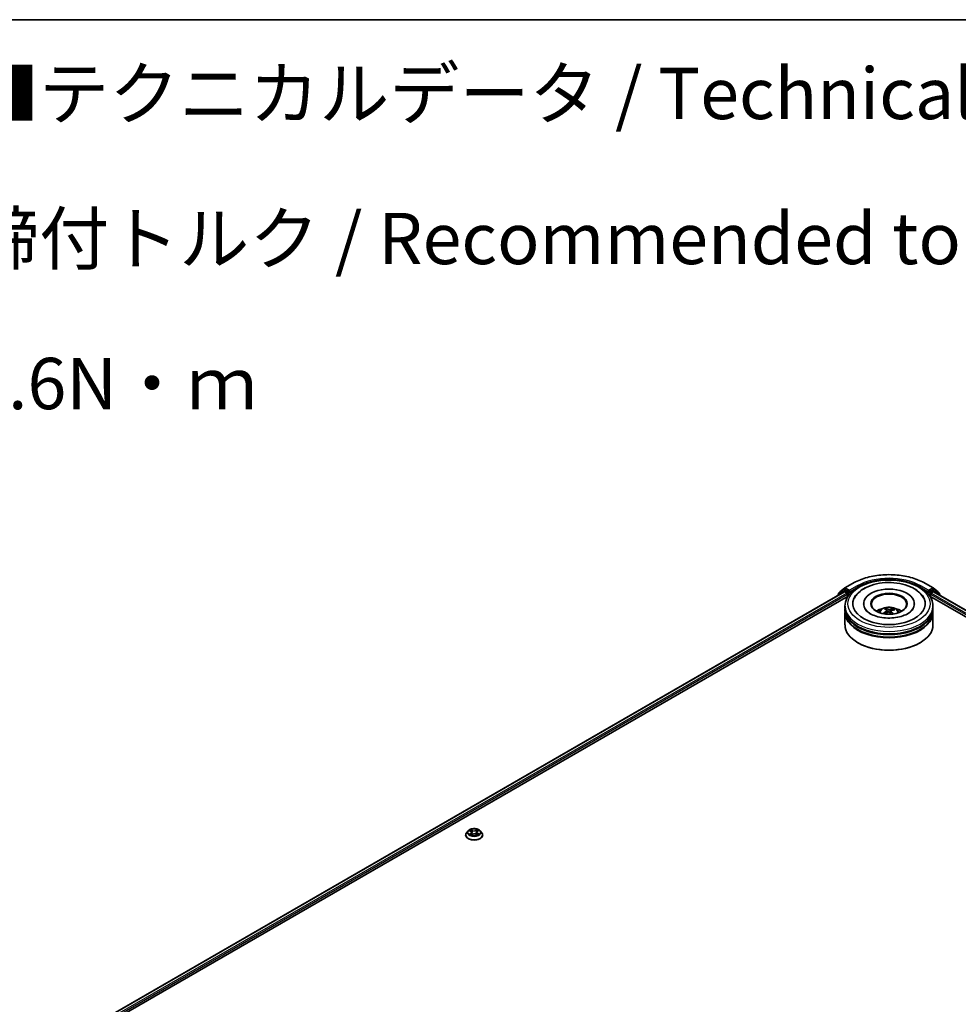
# Model space of a CAD drawing. Units: millimetres. Extents: x 7 to 8268, y 4 to 1830.
# Drawn here: x 59 to 82, y 121 to 144 of the extents above; entities that cross this region are included whole.
import ezdxf

# ---------------------------------------------------------------- set-up
doc = ezdxf.new("R2010")
doc.units = ezdxf.units.MM
doc.header["$LTSCALE"] = 0.5
for name, color, linetype, lineweight in [('Border (ISO)', 7, 'Continuous', 35), ('Symbol (ISO)', 7, 'Continuous', 18), ('Visible (ISO)', 7, 'Continuous', 35), ('Visible Narrow (ISO)', 7, 'Continuous', 25)]:
    doc.layers.add(name, color=color, linetype=linetype, lineweight=lineweight)
doc.styles.add('Note Text (TK)', font='MS PGothic.ttf')

# ---------------------------------------------------------------- blocks, each defined once
blk = doc.blocks.new('Borders tk図枠')
at = {"layer": 'Border (ISO)'}
blk.add_line((14.5, 289), (405.5, 289), dxfattribs=at)

msp = doc.modelspace()

# ---------------------------------------------------------------- linework, layer by layer
at = {"layer": 'Visible (ISO)'}
for p, q in [((78.9337, 130.6593), (79.1206, 130.7672)), ((80.8956, 130.7672), (81.0824, 130.6593)), ((59.7313, 119.4853), (78.9185, 130.5631)), ((78.7694, 130.501), (78.7694, 130.477)), ((78.8875, 130.6067), (78.7774, 130.5176)), ((78.8048, 130.5398), (78.8048, 130.5452)), ((78.8127, 130.5619), (78.9309, 130.6574)), ((78.8903, 130.6086), (78.9256, 130.629)), ((78.9292, 130.562), (78.9828, 130.5311)), ((79.0333, 130.572), (78.9363, 130.6279)), ((78.9979, 130.5049), (78.9979, 130.4466)), ((79.0484, 130.5632), (79.0484, 130.5982)), ((79.0522, 130.5538), (79.0529, 130.5534)), ((80.9633, 130.5534), (80.9639, 130.5538)), ((80.9677, 130.5982), (80.9677, 130.5632)), ((81.0798, 130.6279), (80.9829, 130.572)), ((81.0182, 130.4466), (81.0182, 130.5049)), ((81.0334, 130.5311), (81.0869, 130.562)), ((81.0852, 130.6574), (81.2034, 130.5619)), ((81.1259, 130.6086), (81.0905, 130.629)), ((81.0976, 130.5631), (100.2848, 119.4853)), ((81.2388, 130.5176), (81.1286, 130.6067)), ((81.2114, 130.5452), (81.2114, 130.5398)), ((81.2467, 130.477), (81.2467, 130.501)), ((60.8979, 119.9965), (79.0115, 130.4544)), ((79.3902, 130.2716), (79.3902, 130.2576)), ((80.6259, 130.2716), (80.6259, 130.2576)), ((81.0046, 130.4544), (99.1182, 119.9965)), ((78.9366, 130.155), (78.9366, 130.2133)), ((78.9366, 130.0792), (78.9366, 130.1375)), ((78.9366, 129.7584), (78.9366, 130.0617)), ((79.9453, 130.1216), (79.9386, 130.1515)), ((79.9599, 130.1078), (79.965, 130.0606)), ((80.0562, 130.0945), (80.0498, 130.035)), ((80.1152, 130.135), (80.1086, 130.1166)), ((81.0795, 130.155), (81.0795, 130.2133)), ((81.0795, 130.0792), (81.0795, 130.1375)), ((81.0795, 129.7584), (81.0795, 130.0617)), ((79.2606, 129.3151), (79.2505, 129.321)), ((80.7556, 129.3151), (80.7657, 129.321)), ((69.7601, 124.7404), (69.7246, 124.7009)), ((69.7929, 124.7432), (69.8241, 124.7255)), ((69.9868, 124.7277), (70.0163, 124.7461)), ((70.053, 124.7404), (70.0885, 124.7009)), ((69.6994, 124.6378), (69.6994, 124.6402)), ((69.8336, 124.6355), (69.8643, 124.6535)), ((69.8439, 124.6998), (69.8498, 124.645)), ((69.9526, 124.6547), (69.985, 124.6375)), ((69.9691, 124.7033), (69.9633, 124.649)), ((70.1137, 124.6378), (70.1137, 124.6402))]:
    msp.add_line(p, q, dxfattribs=at)
for centre, start, end in [((78.7908, 130.501), 128.94828, 180), ((78.8262, 130.5452), 128.94828, 180), ((78.901, 130.59), 120, 128.94828), ((78.9444, 130.6408), 120, 128.94828), ((81.0717, 130.6408), 51.05172, 60), ((81.1151, 130.59), 51.05172, 60), ((81.1899, 130.5452), 0, 51.05172), ((81.2253, 130.501), 0, 51.05172)]:
    msp.add_arc(centre, 0.0214, start, end, dxfattribs=at)
for centre, major_axis, ratio, start_param, end_param in [((78.9292, 130.5445), (-0.0107, 0.0186), 0.5773503, 5.4977871, 6.2831853), ((78.9363, 130.6104), (-0.0107, 0.0186), 0.5773503, 5.4977871, 6.2831853), ((78.9828, 130.5136), (-0.0107, 0.0186), 0.5773503, 3.9269908, 5.4977871), ((79.0636, 130.572), (-0.0107, -0.0186), 0.5773503, 5.4977871, 7.0685835), ((80.0081, 130.2716), (0.8821, 0), 0.5773503, 2.2877064, 7.1370716), ((80.0081, 130.2716), (0.6179, 0), 0.5773503, 5.4710656, 10.2368977), ((80.0081, 130.26), (-0.4286, 0), 0.5773503, 2.3727253, 7.0520527), ((80.9526, 130.572), (0.0107, -0.0186), 0.5773503, 5.4977871, 7.0685835), ((81.0334, 130.5136), (-0.0107, -0.0186), 0.5773503, 3.9269908, 5.4977871), ((81.0798, 130.6104), (0.0107, 0.0186), 0.5773503, 0, 0.7853982), ((81.0869, 130.5445), (0.0107, 0.0186), 0.5773503, 0, 0.7853982), ((80.0081, 130.1375), (1.0714, 0), 0.5773503, 3.12745, 6.2973279), ((80.0081, 130.0617), (1.0714, 0), 0.5773503, 3.12745, 6.2973279), ((80.0081, 130.155), (-1.0714, 0), 0.5773503, 0, 3.1415927), ((80.0081, 130.0792), (-1.0714, 0), 0.5773503, 0, 3.1415927), ((80.0081, 129.9217), (-0.4286, 0), 0.5773503, 5.0762837, 5.5305884), ((80.0143, 129.7196), (-0.2403, -0.3971), 0.6846106, 4.0403872, 4.2793715), ((80.0165, 129.7272), (-0.1934, 0.422), 0.3913204, 5.6581656, 5.8971499), ((80.0026, 129.729), (0.3322, 0.3242), 0.6327303, 1.0663757, 1.2793318), ((80.0003, 129.7205), (-0.1618, 0.4351), 0.5595121, 5.6935671, 5.9325514), ((80.0159, 129.7277), (0.2253, -0.4058), 0.4588734, 2.0877263, 2.264605), ((80.0135, 129.7193), (-0.2812, -0.3693), 0.7333691, 3.6579068, 3.8968911), ((79.9997, 129.721), (-0.1286, 0.446), 0.4919591, 5.3056193, 5.5140896), ((80.0018, 129.7286), (0.2972, 0.3566), 0.5839718, 0.5455736, 0.7845579), ((80.0081, 129.9217), (-0.4286, 0), 0.5773503, 3.8941895, 4.3484943), ((80.0081, 130.1375), (-1.0571, 0), 0.5773503, 0.478284, 2.6633086), ((80.0081, 130.0617), (-1.0571, 0), 0.5773503, 0.478284, 2.6633086), ((80.0081, 129.7584), (1.0714, 0), 0.5773503, 3.1415927, 6.2831853), ((80.0081, 129.7467), (1.0571, 0), 0.5773503, 3.9269908, 5.4977871)]:
    msp.add_ellipse(centre, major_axis=major_axis, ratio=ratio, start_param=start_param, end_param=end_param, dxfattribs=at)
msp.add_ellipse((80.0081, 130.2716), major_axis=(0.4429, 0), ratio=0.5773503, dxfattribs=at)
for points, knots in [([(79.1206, 130.7672), (79.2141, 130.8212), (79.3219, 130.8664), (79.5562, 130.9353), (79.6826, 130.959), (79.9417, 130.9827), (80.0744, 130.9827), (80.3336, 130.959), (80.4599, 130.9353), (80.6942, 130.8664), (80.8021, 130.8212), (80.8956, 130.7672)], [1.5707963, 1.5707963, 1.5707963, 1.5707963, 1.8849556, 1.8849556, 2.1991149, 2.1991149, 2.5132741, 2.5132741, 2.8274334, 2.8274334, 3.1415927, 3.1415927, 3.1415927, 3.1415927]), ([(78.9366, 130.2133), (78.9366, 130.2796), (78.9532, 130.3456), (79.0174, 130.4727), (79.0667, 130.5332), (79.1952, 130.6448), (79.2766, 130.6949), (79.4615, 130.7772), (79.5652, 130.8091), (79.7835, 130.8517), (79.8979, 130.8623), (80.1263, 130.8618), (80.2403, 130.8506), (80.4572, 130.8074), (80.56, 130.7752), (80.7448, 130.6921), (80.8267, 130.641), (80.9591, 130.5236), (81.0103, 130.4573), (81.0666, 130.3302), (81.0795, 130.2718), (81.0795, 130.2133)], [0.0637471, 0.0637471, 0.0637471, 0.0637471, 0.3473522, 0.3473522, 0.6505516, 0.6505516, 0.9778139, 0.9778139, 1.3090919, 1.3090919, 1.6385604, 1.6385604, 1.9671785, 1.9671785, 2.2966832, 2.2966832, 2.6279784, 2.6279784, 2.9548541, 2.9548541, 3.2053398, 3.2053398, 3.2053398, 3.2053398]), ([(79.2257, 130.4963), (79.2722, 130.5511), (79.3302, 130.5979), (79.4685, 130.6804), (79.5508, 130.7146), (79.727, 130.7645), (79.821, 130.7801), (80.011, 130.7923), (80.107, 130.7889), (80.2932, 130.7635), (80.3834, 130.7414), (80.5503, 130.6789), (80.627, 130.6383), (80.7566, 130.5395), (80.8103, 130.4814), (80.8491, 130.4113), (80.8507, 130.4084), (80.8522, 130.4055)], [0, 0, 0, 0, 0.3134688, 0.3134688, 0.6591432, 0.6591432, 1.004976, 1.004976, 1.3474207, 1.3474207, 1.6906749, 1.6906749, 2.0378641, 2.0378641, 2.3768416, 2.3768416, 2.3912568, 2.3912568, 2.3912568, 2.3912568]), ([(79.0333, 130.572), (79.0352, 130.5709), (79.0372, 130.5692), (79.0411, 130.5653), (79.0429, 130.5631), (79.0456, 130.56), (79.0465, 130.5588), (79.0485, 130.5567), (79.0494, 130.5558), (79.0509, 130.5546), (79.0516, 130.5542), (79.0522, 130.5538)], [0.185147228, 0.185147228, 0.185147228, 0.185147228, 0.196528423, 0.196528423, 0.207909617, 0.207909617, 0.213859594, 0.213859594, 0.21980957, 0.21980957, 0.223874943, 0.223874943, 0.223874943, 0.223874943]), ([(80.9639, 130.5538), (80.9646, 130.5542), (80.9652, 130.5546), (80.9667, 130.5558), (80.9677, 130.5567), (80.9696, 130.5588), (80.9706, 130.56), (80.9732, 130.5631), (80.9751, 130.5653), (80.9789, 130.5692), (80.9809, 130.5709), (80.9829, 130.572)], [0.022988029, 0.022988029, 0.022988029, 0.022988029, 0.027053401, 0.027053401, 0.033003378, 0.033003378, 0.038953354, 0.038953354, 0.050334548, 0.050334548, 0.061715743, 0.061715743, 0.061715743, 0.061715743]), ([(80.5993, 130.154), (80.5865, 130.1298), (80.5642, 130.1018), (80.5004, 130.0497), (80.4619, 130.0257), (80.3705, 129.9836), (80.3175, 129.9654), (80.2015, 129.9379), (80.1383, 129.9287), (80.0087, 129.9213), (79.9423, 129.9232), (79.8143, 129.9378), (79.7528, 129.9506), (79.6421, 129.9847), (79.5929, 130.0059), (79.5117, 130.0522), (79.4795, 130.0772), (79.4382, 130.1198), (79.4254, 130.1377), (79.4168, 130.154)], [2.980676, 2.980676, 2.980676, 2.980676, 3.3008913, 3.3008913, 3.5825491, 3.5825491, 3.8667294, 3.8667294, 4.1579251, 4.1579251, 4.4528834, 4.4528834, 4.7470755, 4.7470755, 5.0360297, 5.0360297, 5.3178074, 5.3178074, 5.5328495, 5.5328495, 5.5328495, 5.5328495]), ([(79.7524, 130.0628), (79.7604, 130.0766), (79.7698, 130.0888), (79.797, 130.1176), (79.8162, 130.1317), (79.8618, 130.1574), (79.8889, 130.1675), (79.9463, 130.1814), (79.9767, 130.1849), (80.0371, 130.1851), (80.0672, 130.1818), (80.1257, 130.1681), (80.1542, 130.1576), (80.2062, 130.1279), (80.2302, 130.1091), (80.2548, 130.077), (80.2595, 130.0701), (80.2637, 130.0628)], [2.5186, 2.5186, 2.5186, 2.5186, 2.6954448, 2.6954448, 2.9928022, 2.9928022, 3.3680622, 3.3680622, 3.7624871, 3.7624871, 4.1523234, 4.1523234, 4.5465912, 4.5465912, 4.9208971, 4.9208971, 5.0149762, 5.0149762, 5.0149762, 5.0149762]), ([(79.8684, 130.0356), (79.8691, 130.0362), (79.87, 130.0368), (79.8716, 130.0376), (79.8727, 130.0378), (79.8743, 130.0378), (79.8752, 130.0376), (79.8762, 130.037), (79.8765, 130.0368), (79.8768, 130.0365)], [0.014560073, 0.014560073, 0.014560073, 0.014560073, 0.018722682, 0.018722682, 0.023429831, 0.023429831, 0.028069056, 0.028069056, 0.030386368, 0.030386368, 0.030386368, 0.030386368]), ([(79.8892, 130.0253), (79.8877, 130.0265), (79.8862, 130.0276), (79.8834, 130.03), (79.8819, 130.0313), (79.8793, 130.0339), (79.878, 130.0352), (79.8768, 130.0365)], [1.54676542, 1.54676542, 1.54676542, 1.54676542, 1.59839835, 1.59839835, 1.65304221, 1.65304221, 1.70768606, 1.70768606, 1.70768606, 1.70768606]), ([(79.9319, 130.1602), (79.9326, 130.16), (79.9333, 130.1597), (79.9346, 130.1587), (79.9354, 130.1579), (79.9367, 130.1563), (79.9373, 130.1552), (79.9381, 130.1533), (79.9384, 130.1524), (79.9386, 130.1515)], [0.014560073, 0.014560073, 0.014560073, 0.014560073, 0.018722682, 0.018722682, 0.023429831, 0.023429831, 0.028069056, 0.028069056, 0.031810233, 0.031810233, 0.031810233, 0.031810233]), ([(79.9562, 130.1137), (79.9578, 130.1125), (79.959, 130.111), (79.9601, 130.1077), (79.96, 130.1059), (79.9588, 130.1025), (79.9575, 130.1007), (79.9545, 130.0978), (79.9529, 130.0966), (79.9511, 130.0956)], [0, 0, 0, 0, 0.012499779, 0.012499779, 0.024999557, 0.024999557, 0.037523671, 0.037523671, 0.046676606, 0.046676606, 0.046676606, 0.046676606]), ([(79.9836, 130.0696), (79.9861, 130.0708), (79.9891, 130.0717), (79.9953, 130.0726), (79.9985, 130.0726), (80.0043, 130.0719), (80.0073, 130.0711), (80.0118, 130.069), (80.0136, 130.0679), (80.015, 130.0667)], [0, 0, 0, 0, 0.012499779, 0.012499779, 0.024999557, 0.024999557, 0.037523671, 0.037523671, 0.046676606, 0.046676606, 0.046676606, 0.046676606]), ([(80.0325, 130.1295), (80.03, 130.1289), (80.0271, 130.1284), (80.0208, 130.128), (80.0176, 130.1281), (80.0118, 130.1288), (80.0088, 130.1294), (80.0043, 130.1309), (80.0026, 130.1316), (80.0012, 130.1324)], [0, 0, 0, 0, 0.012499779, 0.012499779, 0.024999557, 0.024999557, 0.037523671, 0.037523671, 0.046676606, 0.046676606, 0.046676606, 0.046676606]), ([(80.0599, 130.0854), (80.0583, 130.0871), (80.0571, 130.0891), (80.056, 130.0929), (80.0561, 130.0949), (80.0573, 130.0982), (80.0586, 130.0998), (80.0617, 130.1021), (80.0633, 130.1029), (80.065, 130.1036)], [0, 0, 0, 0, 0.012499779, 0.012499779, 0.024999557, 0.024999557, 0.037523671, 0.037523671, 0.046676606, 0.046676606, 0.046676606, 0.046676606]), ([(80.1152, 130.135), (80.1155, 130.1358), (80.1159, 130.1367), (80.1171, 130.1384), (80.118, 130.1394), (80.1196, 130.1407), (80.1207, 130.1414), (80.1225, 130.142), (80.1235, 130.1422), (80.1243, 130.1422)], [0.0427285, 0.0427285, 0.0427285, 0.0427285, 0.046469677, 0.046469677, 0.051108902, 0.051108902, 0.055816051, 0.055816051, 0.05997866, 0.05997866, 0.05997866, 0.05997866]), ([(70.053, 124.7404), (70.0443, 124.7502), (70.0331, 124.7588), (70.0069, 124.7735), (69.9916, 124.7796), (69.9587, 124.7885), (69.9412, 124.7913), (69.9057, 124.7934), (69.8877, 124.7928), (69.8529, 124.7882), (69.8361, 124.7842), (69.8052, 124.773), (69.7911, 124.7659), (69.772, 124.7522), (69.7655, 124.7465), (69.7601, 124.7404)], [1.2392289, 1.2392289, 1.2392289, 1.2392289, 1.5602418, 1.5602418, 1.8946704, 1.8946704, 2.2277479, 2.2277479, 2.5590613, 2.5590613, 2.8907972, 2.8907972, 3.2247752, 3.2247752, 3.4256883, 3.4256883, 3.4256883, 3.4256883]), ([(69.7246, 124.7009), (69.7214, 124.6973), (69.7185, 124.6936), (69.7132, 124.686), (69.7109, 124.6821), (69.7068, 124.6741), (69.705, 124.67), (69.7022, 124.6617), (69.7012, 124.6574), (69.6998, 124.6488), (69.6994, 124.6445), (69.6994, 124.6402)], [3.42568834, 3.42568834, 3.42568834, 3.42568834, 3.52120166, 3.52120166, 3.61671498, 3.61671498, 3.7122283, 3.7122283, 3.80774163, 3.80774163, 3.90325495, 3.90325495, 3.90325495, 3.90325495]), ([(69.6994, 124.6378), (69.6994, 124.625), (69.7028, 124.6123), (69.7158, 124.5879), (69.7257, 124.5763), (69.7514, 124.5552), (69.7673, 124.5458), (69.8033, 124.5305), (69.8234, 124.5246), (69.8656, 124.5169), (69.8878, 124.515), (69.9319, 124.5154), (69.9539, 124.5177), (69.9957, 124.5262), (70.0154, 124.5325), (70.0506, 124.5484), (70.0661, 124.5582), (70.0911, 124.5802), (70.1006, 124.5925), (70.1112, 124.616), (70.1137, 124.6269), (70.1137, 124.6378)], [3.9032549, 3.9032549, 3.9032549, 3.9032549, 4.2029655, 4.2029655, 4.5153765, 4.5153765, 4.8398695, 4.8398695, 5.1655975, 5.1655975, 5.490348, 5.490348, 5.8147028, 5.8147028, 6.1395369, 6.1395369, 6.4653343, 6.4653343, 6.7892494, 6.7892494, 7.0448476, 7.0448476, 7.0448476, 7.0448476]), ([(69.8099, 124.6506), (69.8113, 124.6496), (69.8128, 124.6485), (69.8159, 124.6463), (69.8176, 124.6453), (69.8211, 124.6432), (69.823, 124.6422), (69.8269, 124.6401), (69.8289, 124.6392), (69.8324, 124.6376), (69.8338, 124.637), (69.8352, 124.6364)], [4.53521458, 4.53521458, 4.53521458, 4.53521458, 4.6052564, 4.6052564, 4.67529822, 4.67529822, 4.74534003, 4.74534003, 4.81538185, 4.81538185, 4.85940251, 4.85940251, 4.85940251, 4.85940251]), ([(69.8439, 124.6998), (69.8437, 124.7019), (69.8432, 124.7038), (69.8418, 124.7077), (69.8409, 124.7096), (69.8386, 124.7132), (69.8372, 124.715), (69.8341, 124.7183), (69.8323, 124.7198), (69.8285, 124.7228), (69.8264, 124.7242), (69.8241, 124.7255)], [0.82356565, 0.82356565, 0.82356565, 0.82356565, 0.96952113, 0.96952113, 1.1154766, 1.1154766, 1.26143208, 1.26143208, 1.40738756, 1.40738756, 1.55334303, 1.55334303, 1.55334303, 1.55334303]), ([(69.9526, 124.6547), (69.9477, 124.6573), (69.9422, 124.6594), (69.9304, 124.6626), (69.9241, 124.6637), (69.9113, 124.6646), (69.9048, 124.6646), (69.8921, 124.6632), (69.8859, 124.662), (69.8743, 124.6585), (69.869, 124.6562), (69.8643, 124.6535)], [1.5882496, 1.5882496, 1.5882496, 1.5882496, 1.8954276, 1.8954276, 2.2026055, 2.2026055, 2.5097835, 2.5097835, 2.8169614, 2.8169614, 3.1241394, 3.1241394, 3.1241394, 3.1241394]), ([(69.9868, 124.7277), (69.9848, 124.7264), (69.9829, 124.7251), (69.9795, 124.7222), (69.9779, 124.7207), (69.9752, 124.7175), (69.9739, 124.7159), (69.9719, 124.7125), (69.971, 124.7107), (69.9698, 124.7071), (69.9693, 124.7052), (69.9691, 124.7033)], [3.15904595, 3.15904595, 3.15904595, 3.15904595, 3.29550708, 3.29550708, 3.4319682, 3.4319682, 3.56842933, 3.56842933, 3.70489046, 3.70489046, 3.84135159, 3.84135159, 3.84135159, 3.84135159]), ([(69.9829, 124.6386), (69.984, 124.6391), (69.9851, 124.6396), (69.9882, 124.6412), (69.9902, 124.6422), (69.9938, 124.6443), (69.9956, 124.6453), (69.9989, 124.6475), (70.0004, 124.6485), (70.0033, 124.6507), (70.0046, 124.6518), (70.0058, 124.6528)], [6.14242694, 6.14242694, 6.14242694, 6.14242694, 6.17994579, 6.17994579, 6.25020475, 6.25020475, 6.32046371, 6.32046371, 6.39072267, 6.39072267, 6.46098163, 6.46098163, 6.46098163, 6.46098163]), ([(70.1137, 124.6402), (70.1137, 124.6445), (70.1133, 124.6488), (70.1119, 124.6574), (70.1108, 124.6617), (70.108, 124.67), (70.1063, 124.6741), (70.1022, 124.6821), (70.0999, 124.686), (70.0946, 124.6936), (70.0916, 124.6973), (70.0885, 124.7009)], [0.76166229, 0.76166229, 0.76166229, 0.76166229, 0.85717562, 0.85717562, 0.95268894, 0.95268894, 1.04820226, 1.04820226, 1.14371558, 1.14371558, 1.23922891, 1.23922891, 1.23922891, 1.23922891])]:
    msp.add_open_spline(points, degree=3, knots=knots, dxfattribs=at)
msp.add_open_spline([(79.164, 130.4055), (79.1809, 130.4378), (79.2018, 130.4681), (79.2257, 130.4963)], degree=3, dxfattribs=at)
at = {"layer": 'Visible Narrow (ISO)'}
for p, q in [((78.9444, 130.6583), (79.1313, 130.7662)), ((80.8849, 130.7662), (81.0717, 130.6583)), ((59.7376, 119.4817), (78.9292, 130.562)), ((78.9828, 130.5311), (59.7902, 119.4503)), ((60.7042, 119.943), (78.9979, 130.5049)), ((78.7757, 130.4922), (78.8858, 130.5813)), ((78.8858, 130.5813), (78.9179, 130.5627)), ((78.901, 130.6075), (78.9363, 130.6279)), ((78.9979, 130.5516), (78.901, 130.6075)), ((78.9251, 130.6287), (78.9292, 130.632)), ((78.9292, 130.632), (78.9363, 130.6279)), ((79.0484, 130.5982), (78.9444, 130.6583)), ((79.0333, 130.572), (78.9979, 130.5516)), ((79.0131, 130.5253), (79.0636, 130.5545)), ((79.0131, 130.4568), (79.0131, 130.5253)), ((79.2353, 130.7061), (79.0484, 130.5982)), ((79.0484, 130.5632), (79.2505, 130.6799)), ((79.2505, 130.6799), (79.2505, 130.6747)), ((80.7657, 130.6799), (80.9677, 130.5632)), ((80.7657, 130.6799), (80.7657, 130.6747)), ((80.9677, 130.5982), (80.7808, 130.7061)), ((80.9526, 130.5545), (81.0031, 130.5253)), ((81.0717, 130.6583), (80.9677, 130.5982)), ((81.0182, 130.5516), (80.9829, 130.572)), ((81.0031, 130.5253), (81.0031, 130.4568)), ((81.1151, 130.6075), (81.0182, 130.5516)), ((81.0182, 130.5049), (99.312, 119.943)), ((100.2259, 119.4503), (81.0334, 130.5311)), ((81.0798, 130.6279), (81.0869, 130.632)), ((81.0798, 130.6279), (81.1151, 130.6075)), ((81.0869, 130.632), (81.091, 130.6287)), ((81.0869, 130.562), (100.2786, 119.4817)), ((81.0982, 130.5627), (81.1303, 130.5813)), ((81.1303, 130.5813), (81.2405, 130.4922)), ((78.7757, 130.4806), (78.7757, 130.4922)), ((81.2405, 130.4922), (81.2405, 130.4806)), ((79.9511, 130.0956), (79.9538, 130.0547)), ((80.0012, 130.1324), (79.9963, 130.0725)), ((80.0325, 130.1295), (80.0371, 130.0471)), ((80.0599, 130.0854), (80.0551, 130.0298)), ((69.7827, 124.7479), (69.8224, 124.7253)), ((69.8622, 124.7494), (69.8212, 124.7712)), ((69.834, 124.7589), (69.8598, 124.7452)), ((69.8598, 124.7452), (69.8563, 124.6946)), ((69.9861, 124.7734), (69.9469, 124.7505)), ((69.9495, 124.7464), (69.9741, 124.7608)), ((69.9495, 124.7464), (69.9532, 124.6959)), ((69.9887, 124.7275), (70.0264, 124.7512)), ((69.8244, 124.6763), (69.7866, 124.6527)), ((69.8033, 124.6574), (69.827, 124.6723)), ((69.827, 124.6723), (69.8295, 124.6389)), ((69.827, 124.6305), (69.8661, 124.6533)), ((69.9509, 124.6545), (69.9919, 124.6327)), ((69.9882, 124.6745), (69.9857, 124.6399)), ((69.9882, 124.6745), (70.0131, 124.6603)), ((70.0303, 124.656), (69.9907, 124.6786))]:
    msp.add_line(p, q, dxfattribs=at)
for centre, major_axis, ratio, start_param, end_param in [((80.0081, 130.26), (1.24, 0), 0.5773503, 0.7853982, 2.3561945), ((79.1313, 130.7487), (-0.0107, 0.0186), 0.5773503, 5.4977871, 6.2831853), ((80.0081, 130.26), (-1.0929, 0), 0.5773503, 3.9269908, 5.4977871), ((80.0081, 130.2425), (1.0714, 0), 0.5773503, 1.9058922, 2.3561945), ((80.0081, 130.2425), (1.0714, 0), 0.5773503, 0.7853982, 1.2357009), ((80.8849, 130.7487), (0.0107, 0.0186), 0.5773503, 0, 0.7853982), ((78.7908, 130.501), (-0.0214, 0), 0.5773503, 0, 0.7853982), ((78.7908, 130.501), (-0.0135, 0.0167), 0.8131434, 0, 1.4434523), ((78.8262, 130.5452), (-0.0214, 0), 0.5773503, 0, 0.3579965), ((78.8262, 130.5452), (-0.0135, 0.0167), 0.8131434, 0, 1.1247179), ((78.901, 130.59), (-0.0135, 0.0167), 0.8131434, 0, 1.4434523), ((78.901, 130.59), (-0.0107, -0.0186), 0.5773503, 3.9269908, 5.4977871), ((78.901, 130.59), (-0.0107, 0.0186), 0.5773503, 5.4977871, 6.2831853), ((78.9444, 130.6408), (-0.0135, 0.0167), 0.8131434, 0, 1.4434523), ((78.9444, 130.6408), (-0.0107, -0.0186), 0.5773503, 3.9269908, 5.4977871), ((78.9444, 130.6408), (-0.0107, 0.0186), 0.5773503, 5.4977871, 6.2831853), ((78.9979, 130.5341), (-0.0107, -0.0186), 0.5773503, 3.9269908, 5.2040081), ((78.9979, 130.5341), (0.0214, 0), 0.5773503, 4.433272, 5.4977871), ((78.9979, 130.5341), (-0.0107, 0.0186), 0.5773503, 3.9269908, 5.4977871), ((79.2353, 130.6886), (-0.0107, 0.0186), 0.5773503, 3.9269908, 5.4977871), ((80.7808, 130.6886), (0.0107, 0.0186), 0.5773503, 0.7853982, 2.3561945), ((81.0182, 130.5341), (-0.0107, -0.0186), 0.5773503, 3.9269908, 5.4977871), ((81.0182, 130.5341), (0.0214, 0), 0.5773503, 3.9269908, 4.9915055), ((81.0182, 130.5341), (-0.0107, 0.0186), 0.5773503, 4.2207699, 5.4977871), ((81.0717, 130.6408), (0.0107, 0.0186), 0.5773503, 0, 0.7853982), ((81.0717, 130.6408), (-0.0107, 0.0186), 0.5773503, 3.9269908, 5.4977871), ((81.0717, 130.6408), (0.0135, 0.0167), 0.8131434, 4.839733, 6.2831853), ((81.1151, 130.59), (0.0107, 0.0186), 0.5773503, 0, 0.7853982), ((81.1151, 130.59), (-0.0107, 0.0186), 0.5773503, 3.9269908, 5.4977871), ((81.1151, 130.59), (0.0135, 0.0167), 0.8131434, 4.839733, 6.2831853), ((81.1899, 130.5452), (0.0135, 0.0167), 0.8131434, 5.1584674, 6.2831853), ((81.1899, 130.5452), (0.0214, 0), 0.5773503, 5.9251888, 6.2831853), ((81.2253, 130.501), (0.0135, 0.0167), 0.8131434, 4.839733, 6.2831853), ((81.2253, 130.501), (0.0214, 0), 0.5773503, 5.4977871, 6.2831853), ((80.0081, 130.2133), (-1.0714, 0), 0.5773503, 0, 3.1415927), ((80.0081, 130.0576), (-0.2192, 0), 0.5773503, 3.0761472, 6.3486308), ((80.0081, 130.0795), (0.1591, 0), 0.5773503, 3.6404854, 3.7455918), ((80.0081, 130.0795), (-0.1591, 0), 0.5773503, 5.2112817, 5.4638871), ((80.0081, 130.0759), (0.1481, 0), 0.5773503, 2.0589674, 2.2754463), ((80.0081, 130.0759), (0.1481, 0), 0.5773503, 0.5623973, 0.7622198), ((80.0081, 130.0795), (-0.1591, 0), 0.5773503, 3.6404854, 3.8930908), ((69.9065, 124.6966), (-0.1649, 0), 0.5773503, 5.8056187, 9.9023446), ((69.9065, 124.7019), (-0.1471, 0), 0.5773503, 5.3308385, 5.7122075), ((69.9065, 124.6857), (0.1152, 0), 0.5773503, 2.2000302, 2.440452), ((69.8316, 124.7576), (-0.00288, -0.00211), 0.173842, 1.0273237, 2.4225058), ((69.8407, 124.7393), (-0.00343, -0.00099), 0.228046, 3.8707252, 5.2261483), ((69.8622, 124.7465), (-0.00168, -0.00315), 0.5530867, 3.9072273, 5.3907572), ((69.9035, 124.7726), (0.0646, 0), 0.5773503, 3.96818, 5.5040697), ((69.9035, 124.7753), (-0.061, 0), 0.5773503, 0.8265873, 2.3624771), ((69.9469, 124.7476), (0.0018, -0.00308), 0.5809661, 0.8695035, 2.3530334), ((69.9681, 124.741), (-0.00345, 0.00092), 0.2179554, 4.2369463, 5.5923695), ((69.9065, 124.6857), (0.1152, 0), 0.5773503, 0.740715, 0.9890342), ((69.9766, 124.7596), (-0.00295, 0.00201), 0.1958228, 0.6868764, 2.0820585), ((69.9065, 124.7019), (-0.1471, 0), 0.5773503, 3.7600422, 4.1414112), ((69.9065, 124.6465), (-0.2048, 0), 0.5773503, 5.8056187, 9.9023446), ((69.9065, 124.6402), (-0.2071, 0), 0.5773503, 0, 3.1415927), ((69.9065, 124.6378), (0.2071, 0), 0.5773503, 3.1415927, 6.2831853), ((69.9065, 124.7019), (0.1471, 0), 0.5773503, 3.7600422, 4.1414112), ((69.8059, 124.6563), (-0.00066, -0.00351), 0.7915293, 4.5327901, 5.9279723), ((69.816, 124.649), (-0.00304, -0.00187), 0.7366595, 5.1876962, 5.7430263), ((69.8224, 124.7223), (0.00177, 0.0031), 0.5737117, 0, 0.7822765), ((69.7795, 124.7002), (0.061, 0), 0.5773503, 5.5389763, 7.074866), ((69.8244, 124.6734), (0.0019, -0.00303), 0.6006344, 0.8512041, 2.3347339), ((69.7795, 124.6975), (0.0646, 0), 0.5773503, 5.5389763, 6.3450887), ((69.8539, 124.6933), (-0.00343, -0.00099), 0.2280133, 3.8707182, 5.2217641), ((69.8661, 124.6504), (-0.0018, 0.00308), 0.5809661, 5.4946261, 6.2831853), ((69.9096, 124.6286), (0.061, 0), 0.5773503, 0.8265873, 2.3624771), ((69.9509, 124.6516), (0.00168, 0.00315), 0.5530867, 0, 0.7656346), ((69.9557, 124.6947), (-0.00345, 0.00092), 0.2179215, 4.2413299, 5.5923759), ((70.0336, 124.7037), (-0.061, 0), 0.5773503, 5.5389763, 7.074866), ((70.0336, 124.701), (-0.0646, 0), 0.5773503, 6.221282, 7.074866), ((69.9887, 124.7246), (-0.0019, 0.00303), 0.6006344, 5.4763266, 6.2831853), ((69.9907, 124.6757), (-0.00177, -0.0031), 0.5737117, 3.9238692, 5.4073991), ((69.9065, 124.7019), (0.1471, 0), 0.5773503, 5.3308385, 5.7122075), ((70.0001, 124.6515), (-0.00303, 0.00189), 0.7226928, 3.6145618, 4.2852629), ((70.0106, 124.6591), (0.00072, -0.0035), 0.7677171, 0.3671178, 1.7623)]:
    msp.add_ellipse(centre, major_axis=major_axis, ratio=ratio, start_param=start_param, end_param=end_param, dxfattribs=at)
for centre, major_axis in [((80.0081, 130.2716), (1, 0)), ((69.9065, 124.7019), (0.153, 0))]:
    msp.add_ellipse(centre, major_axis=major_axis, ratio=0.5773503, dxfattribs=at)
for points, knots in [([(69.7999, 124.7393), (69.7993, 124.7399), (69.7987, 124.7404), (69.7966, 124.7423), (69.7948, 124.7434), (69.7914, 124.7452), (69.7898, 124.7459), (69.7863, 124.747), (69.7845, 124.7475), (69.7827, 124.7479)], [0.002273211, 0.002273211, 0.002273211, 0.002273211, 0.005934038, 0.005934038, 0.0154285, 0.0154285, 0.023744988, 0.023744988, 0.032394303, 0.032394303, 0.032394303, 0.032394303]), ([(69.7827, 124.7479), (69.7844, 124.7473), (69.786, 124.7466), (69.7892, 124.7452), (69.7908, 124.7444), (69.7925, 124.7435), (69.7927, 124.7434), (69.7929, 124.7432)], [-0.032394303, -0.032394303, -0.032394303, -0.032394303, -0.023744988, -0.023744988, -0.0154285, -0.0154285, -0.014178816, -0.014178816, -0.014178816, -0.014178816]), ([(69.834, 124.7589), (69.8328, 124.76), (69.8317, 124.7612), (69.8287, 124.7641), (69.827, 124.7659), (69.8239, 124.7688), (69.8226, 124.77), (69.8212, 124.7712)], [-0.032055974, -0.032055974, -0.032055974, -0.032055974, -0.02365019, -0.02365019, -0.010200936, -0.010200936, 0.000338329, 0.000338329, 0.000338329, 0.000338329]), ([(69.8212, 124.7712), (69.8221, 124.7699), (69.8229, 124.7685), (69.8249, 124.765), (69.8261, 124.7628), (69.8284, 124.759), (69.8294, 124.7576), (69.8304, 124.7561)], [-0.000338329, -0.000338329, -0.000338329, -0.000338329, 0.010200936, 0.010200936, 0.02365019, 0.02365019, 0.032055974, 0.032055974, 0.032055974, 0.032055974]), ([(69.8304, 124.7561), (69.8323, 124.7537), (69.8339, 124.751), (69.8368, 124.7454), (69.8379, 124.7424), (69.8388, 124.7395)], [-0.028982846, -0.028982846, -0.028982846, -0.028982846, -0.014585063, -0.014585063, 0, 0, 0, 0]), ([(69.8431, 124.7406), (69.8421, 124.7438), (69.8409, 124.747), (69.8378, 124.7532), (69.836, 124.7562), (69.834, 124.7589)], [0, 0, 0, 0, 0.014585063, 0.014585063, 0.028982846, 0.028982846, 0.028982846, 0.028982846]), ([(69.8388, 124.7395), (69.841, 124.7318), (69.8432, 124.7242), (69.8476, 124.7088), (69.8498, 124.7012), (69.852, 124.6935)], [-0.068779854, -0.068779854, -0.068779854, -0.068779854, -0.034389927, -0.034389927, 0, 0, 0, 0]), ([(69.8563, 124.6946), (69.8541, 124.7022), (69.8519, 124.7099), (69.8475, 124.7252), (69.8453, 124.7329), (69.8431, 124.7406)], [0, 0, 0, 0, 0.034389927, 0.034389927, 0.068779854, 0.068779854, 0.068779854, 0.068779854]), ([(69.9655, 124.7422), (69.9635, 124.7345), (69.9614, 124.7268), (69.9573, 124.7114), (69.9552, 124.7036), (69.9532, 124.6959)], [0, 0, 0, 0, 0.034389927, 0.034389927, 0.068779854, 0.068779854, 0.068779854, 0.068779854]), ([(69.9574, 124.695), (69.9595, 124.7027), (69.9616, 124.7104), (69.9657, 124.7259), (69.9678, 124.7336), (69.9698, 124.7413)], [-0.068779854, -0.068779854, -0.068779854, -0.068779854, -0.034389927, -0.034389927, 0, 0, 0, 0]), ([(69.9741, 124.7608), (69.9722, 124.758), (69.9705, 124.755), (69.9676, 124.7487), (69.9664, 124.7455), (69.9655, 124.7422)], [0, 0, 0, 0, 0.014491423, 0.014491423, 0.028982846, 0.028982846, 0.028982846, 0.028982846]), ([(69.9698, 124.7413), (69.9706, 124.7442), (69.9717, 124.7472), (69.9744, 124.7529), (69.9759, 124.7556), (69.9777, 124.7581)], [-0.028982846, -0.028982846, -0.028982846, -0.028982846, -0.014491423, -0.014491423, 0, 0, 0, 0]), ([(69.9861, 124.7734), (69.9851, 124.7725), (69.984, 124.7715), (69.982, 124.7694), (69.981, 124.7683), (69.9788, 124.7659), (69.9777, 124.7646), (69.9757, 124.7625), (69.9749, 124.7616), (69.9741, 124.7608)], [-0.032394303, -0.032394303, -0.032394303, -0.032394303, -0.023744988, -0.023744988, -0.0154285, -0.0154285, -0.005934038, -0.005934038, 0, 0, 0, 0]), ([(69.9777, 124.7581), (69.9784, 124.7592), (69.9791, 124.7602), (69.9807, 124.763), (69.9815, 124.7646), (69.983, 124.7675), (69.9836, 124.7688), (69.9848, 124.7712), (69.9855, 124.7724), (69.9861, 124.7734)], [0, 0, 0, 0, 0.005934038, 0.005934038, 0.0154285, 0.0154285, 0.023744988, 0.023744988, 0.032394303, 0.032394303, 0.032394303, 0.032394303]), ([(70.0264, 124.7512), (70.0243, 124.7507), (70.0221, 124.7501), (70.0174, 124.7481), (70.0148, 124.7467), (70.0114, 124.744), (70.0103, 124.7429), (70.0094, 124.7418)], [-0.000338329, -0.000338329, -0.000338329, -0.000338329, 0.010200936, 0.010200936, 0.02365019, 0.02365019, 0.03052667, 0.03052667, 0.03052667, 0.03052667]), ([(70.0163, 124.7461), (70.0177, 124.747), (70.0192, 124.7478), (70.0226, 124.7496), (70.0245, 124.7504), (70.0264, 124.7512)], [-0.018420355, -0.018420355, -0.018420355, -0.018420355, -0.010200936, -0.010200936, 0.000338329, 0.000338329, 0.000338329, 0.000338329]), ([(69.8033, 124.6574), (69.8021, 124.6572), (69.8008, 124.6569), (69.7972, 124.6561), (69.7949, 124.6555), (69.7905, 124.6541), (69.7886, 124.6535), (69.7866, 124.6527)], [-0.032055974, -0.032055974, -0.032055974, -0.032055974, -0.02365019, -0.02365019, -0.010200936, -0.010200936, 0.000338329, 0.000338329, 0.000338329, 0.000338329]), ([(69.7866, 124.6527), (69.7888, 124.6532), (69.7909, 124.6535), (69.7957, 124.6539), (69.7982, 124.6539), (69.8019, 124.6535), (69.8032, 124.6534), (69.8043, 124.6532)], [-0.000338329, -0.000338329, -0.000338329, -0.000338329, 0.010200936, 0.010200936, 0.02365019, 0.02365019, 0.032055974, 0.032055974, 0.032055974, 0.032055974]), ([(69.8134, 124.6501), (69.8122, 124.6521), (69.8107, 124.6538), (69.8072, 124.6562), (69.8053, 124.657), (69.8033, 124.6574)], [0, 0, 0, 0, 0.014585063, 0.014585063, 0.028982846, 0.028982846, 0.028982846, 0.028982846]), ([(69.8043, 124.6532), (69.8062, 124.6528), (69.8079, 124.6521), (69.8096, 124.6509), (69.8098, 124.6508), (69.8099, 124.6506)], [-0.028982846, -0.028982846, -0.028982846, -0.028982846, -0.014585063, -0.014585063, -0.01295241, -0.01295241, -0.01295241, -0.01295241]), ([(69.8346, 124.6361), (69.8342, 124.6362), (69.8338, 124.6362), (69.8324, 124.636), (69.8316, 124.6356), (69.8301, 124.6346), (69.8295, 124.634), (69.8282, 124.6324), (69.8276, 124.6315), (69.827, 124.6305)], [0.00208175, 0.00208175, 0.00208175, 0.00208175, 0.005934038, 0.005934038, 0.0154285, 0.0154285, 0.023744988, 0.023744988, 0.032394303, 0.032394303, 0.032394303, 0.032394303]), ([(69.827, 124.6305), (69.828, 124.6314), (69.829, 124.6323), (69.8311, 124.6339), (69.8321, 124.6346), (69.8333, 124.6353), (69.8334, 124.6354), (69.8336, 124.6355)], [-0.032394303, -0.032394303, -0.032394303, -0.032394303, -0.023744988, -0.023744988, -0.0154285, -0.0154285, -0.014039754, -0.014039754, -0.014039754, -0.014039754]), ([(69.852, 124.6935), (69.8551, 124.6826), (69.8587, 124.6718), (69.8638, 124.659), (69.8647, 124.6566), (69.8657, 124.6543)], [-0.098241255, -0.098241255, -0.098241255, -0.098241255, -0.049120627, -0.049120627, -0.038001892, -0.038001892, -0.038001892, -0.038001892]), ([(69.869, 124.656), (69.8681, 124.6582), (69.8673, 124.6604), (69.8626, 124.6731), (69.8592, 124.6837), (69.8563, 124.6946)], [0.038598993, 0.038598993, 0.038598993, 0.038598993, 0.049120627, 0.049120627, 0.098241255, 0.098241255, 0.098241255, 0.098241255]), ([(69.9532, 124.6959), (69.9504, 124.685), (69.9472, 124.6742), (69.943, 124.6622), (69.9425, 124.6608), (69.9419, 124.6593)], [0, 0, 0, 0, 0.049120627, 0.049120627, 0.05595703, 0.05595703, 0.05595703, 0.05595703]), ([(69.9454, 124.658), (69.946, 124.6595), (69.9466, 124.661), (69.9511, 124.6731), (69.9545, 124.6839), (69.9574, 124.695)], [-0.056089926, -0.056089926, -0.056089926, -0.056089926, -0.049120627, -0.049120627, 0, 0, 0, 0]), ([(69.9919, 124.6327), (69.991, 124.634), (69.9902, 124.635), (69.9881, 124.637), (69.9869, 124.6377), (69.985, 124.6382), (69.9843, 124.6382), (69.9837, 124.6382)], [-0.000338329, -0.000338329, -0.000338329, -0.000338329, 0.010200936, 0.010200936, 0.02365019, 0.02365019, 0.029271171, 0.029271171, 0.029271171, 0.029271171]), ([(69.985, 124.6375), (69.986, 124.637), (69.9869, 124.6364), (69.9892, 124.6349), (69.9905, 124.6338), (69.9919, 124.6327)], [-0.017508046, -0.017508046, -0.017508046, -0.017508046, -0.010200936, -0.010200936, 0.000338329, 0.000338329, 0.000338329, 0.000338329]), ([(70.0131, 124.6603), (70.011, 124.6598), (70.009, 124.659), (70.0054, 124.6564), (70.0038, 124.6548), (70.0026, 124.6527)], [0, 0, 0, 0, 0.014491423, 0.014491423, 0.028982846, 0.028982846, 0.028982846, 0.028982846]), ([(70.0058, 124.6528), (70.0062, 124.6532), (70.0065, 124.6534), (70.0085, 124.6549), (70.0103, 124.6556), (70.0123, 124.656)], [-0.017891845, -0.017891845, -0.017891845, -0.017891845, -0.014491423, -0.014491423, 0, 0, 0, 0]), ([(70.0123, 124.656), (70.0131, 124.6562), (70.014, 124.6563), (70.0165, 124.6567), (70.0182, 124.6568), (70.0216, 124.6569), (70.0233, 124.6569), (70.0268, 124.6566), (70.0286, 124.6564), (70.0303, 124.656)], [0, 0, 0, 0, 0.005934038, 0.005934038, 0.0154285, 0.0154285, 0.023744988, 0.023744988, 0.032394303, 0.032394303, 0.032394303, 0.032394303]), ([(70.0303, 124.656), (70.0287, 124.6566), (70.0271, 124.6571), (70.0239, 124.6581), (70.0223, 124.6585), (70.0191, 124.6592), (70.0175, 124.6595), (70.0149, 124.66), (70.014, 124.6601), (70.0131, 124.6603)], [-0.032394303, -0.032394303, -0.032394303, -0.032394303, -0.023744988, -0.023744988, -0.0154285, -0.0154285, -0.005934038, -0.005934038, 0, 0, 0, 0])]:
    msp.add_open_spline(points, degree=3, knots=knots, dxfattribs=at)
for points in [[(69.8156, 124.6466), (69.8149, 124.6478), (69.8141, 124.6489), (69.8134, 124.6501)], [(70.0026, 124.6527), (70.0016, 124.6512), (70.0006, 124.6496), (69.9996, 124.648)]]:
    msp.add_open_spline(points, degree=3, dxfattribs=at)

# ---------------------------------------------------------------- block references
at = {"xscale": 0.5, "yscale": 0.5, "zscale": 0.5}
msp.add_blockref('Borders tk図枠', (0, 0), dxfattribs=at)

# ---------------------------------------------------------------- texts
at = {"layer": 'Symbol (ISO)', "color": 7, "insert": (57.6087, 139.1696), "char_height": 1.25, "width": 44.254384, "attachment_point": 4, "line_spacing_factor": 1.695652, "style": 'Note Text (TK)'}
msp.add_mtext('\\fＭＳ Ｐゴシック|b0|i0;■テクニカルデータ / Technical Data■\\P\\fＭＳ Ｐゴシック|b0|i0;締付トルク / Recommended torque : 0.3N・ｍ ～ 0.6N・ｍ', dxfattribs=at)

doc.saveas('drawing.dxf')
